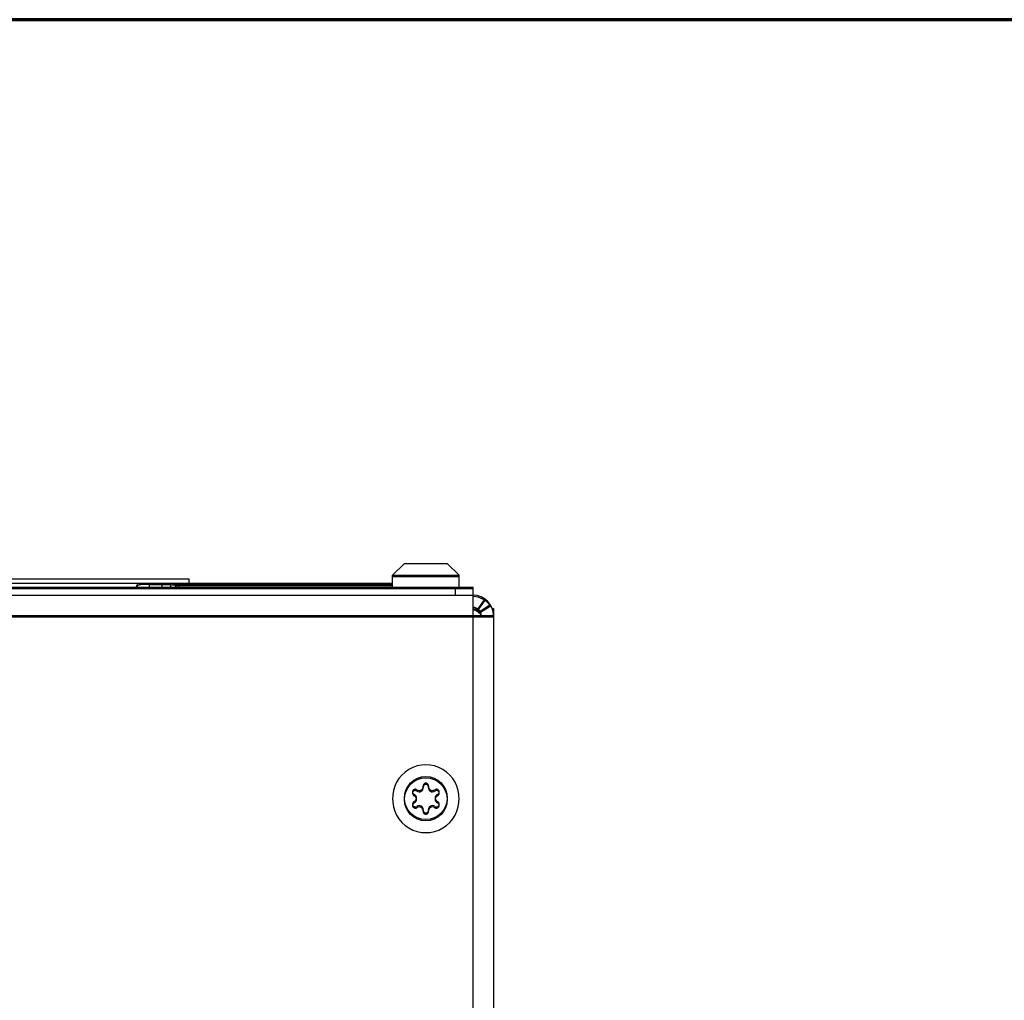
# Model space of a CAD drawing. Units: inches. Extents: x 0 to 221, y 0 to 153.
# Drawn here: x 108 to 116, y 136 to 143 of the extents above; entities that cross this region are included whole.
import ezdxf

# ---------------------------------------------------------------- set-up
doc = ezdxf.new("R2010")
doc.units = ezdxf.units.IN
doc.header["$LTSCALE"] = 1.87
doc.header["$MEASUREMENT"] = 0
doc.layers.get('0').update_dxf_attribs({"linetype": 'CONTINUOUS'})

msp = doc.modelspace()

# ---------------------------------------------------------------- linework, layer by layer
at = {"linetype": 'Continuous'}
for p, q in [((111.2089, 138.8915), (111.2959, 138.9785)), ((111.2959, 138.9785), (111.6139, 138.9785)), ((111.7009, 138.8915), (111.6139, 138.9785)), ((99.7009, 138.8335), (111.2089, 138.8335)), ((101.2049, 138.8635), (109.7049, 138.8635)), ((109.4087, 138.8335), (109.4087, 138.8035)), ((109.4087, 138.8235), (109.564, 138.8235)), ((109.5012, 138.8335), (109.5012, 138.8035)), ((109.5652, 138.8035), (109.5723, 138.8336)), ((109.5676, 138.8035), (109.5723, 138.8236)), ((109.6051, 138.8035), (109.6087, 138.826)), ((109.6074, 138.818), (109.6087, 138.826)), ((109.6087, 138.826), (111.2089, 138.826)), ((109.6295, 138.8335), (109.6295, 138.826)), ((109.6295, 138.8035), (109.6295, 138.826)), ((109.7049, 138.8335), (109.7049, 138.8635)), ((111.2089, 138.8035), (111.2089, 138.8915)), ((111.2089, 138.8915), (111.7009, 138.8915)), ((111.2089, 138.8815), (111.7009, 138.8815)), ((111.7009, 138.8035), (111.7009, 138.8915)), ((99.1049, 138.8035), (111.8049, 138.8035)), ((99.1049, 138.7935), (111.8049, 138.7935)), ((109.3149, 138.8035), (109.3149, 138.8069)), ((109.3169, 138.8065), (109.3159, 138.8038)), ((109.6051, 138.8035), (109.6074, 138.818)), ((109.6087, 138.816), (111.2089, 138.816)), ((111.6749, 138.7435), (111.6749, 138.8035)), ((111.8049, 123.4428), (111.8049, 138.8035)), ((99.1049, 138.7435), (111.8049, 138.7435)), ((111.8906, 138.7167), (111.8392, 138.6428)), ((111.8906, 138.7067), (111.8392, 138.6328)), ((111.8556, 138.6256), (111.9317, 138.6737)), ((111.8556, 138.6156), (111.8596, 138.6181)), ((111.8602, 138.6185), (111.9317, 138.6637)), ((111.9452, 138.646), (111.9549, 138.646)), ((111.9487, 138.636), (111.9549, 138.636)), ((111.9549, 138.646), (111.9549, 113.0236)), ((98.9549, 138.5935), (111.9549, 138.5935)), ((98.9549, 138.5835), (111.9549, 138.5835))]:
    msp.add_line(p, q, dxfattribs=at)
at = {"color": 1, "lineweight": 70}
msp.add_lwpolyline([(221, 0), (221, 143), (0, 143), (0, 0)], close=True, dxfattribs=at)
at = {"linetype": 'Continuous'}
for centre in [(111.4549, 137.2435), (111.4549, 137.2335)]:
    msp.add_circle(centre, 0.159, dxfattribs=at)
for centre, radius, start, end in [((109.6579, 139.1535), 0.3312, 255.00693, 258.1582), ((109.6579, 139.1435), 0.3312, 255.00693, 258.1582), ((109.6633, 139.1771), 0.3554, 258.1013, 261.19576), ((109.6633, 139.1671), 0.3554, 258.1013, 261.19576), ((106.2324, 139.3436), 3.4173, 350.90594, 351.11813), ((111.8049, 138.5935), 0.15, 0, 90), ((111.8049, 138.5835), 0.15, 32.31649, 90), ((111.8049, 138.5935), 0.06, 0, 90), ((111.8049, 138.5835), 0.06, 9.51304, 90), ((111.65, 138.3804), 0.3135, 54.15091, 55.66996), ((111.7007, 138.451), 0.2266, 52.64803, 54.09052), ((111.7248, 138.4829), 0.1866, 51.81837, 52.60376), ((111.7918, 138.5605), 0.084, 42.75758, 45.17966), ((111.7918, 138.5505), 0.084, 42.75758, 45.17966), ((111.8015, 138.5695), 0.0708, 40.26496, 42.71849), ((111.8317, 138.5808), 0.0337, 22.20181, 25.92028), ((111.4549, 137.2435), 0.246, 357.67453, 182.32547), ((111.377, 137.2885), 0.0205, 53.46046, 246.53954), ((111.377, 137.2785), 0.0205, 53.46046, 246.53954), ((111.4062, 137.3279), 0.0286, 233.46046, 6.53954), ((111.4062, 137.3179), 0.0286, 233.46046, 6.53954), ((111.4549, 137.3335), 0.0205, 353.46046, 186.53954), ((111.4549, 137.3235), 0.0205, 353.46046, 186.53954), ((111.5037, 137.3279), 0.0286, 173.46046, 306.53954), ((111.5037, 137.3179), 0.0286, 173.46046, 306.53954), ((111.5329, 137.2885), 0.0205, 293.46046, 126.53954), ((111.5329, 137.2785), 0.0205, 293.46046, 126.53954), ((111.4549, 137.2335), 0.246, 177.67453, 2.32547), ((111.3575, 137.2435), 0.0286, 293.46046, 66.53954), ((111.3575, 137.2335), 0.0286, 293.46046, 66.53954), ((111.5524, 137.2435), 0.0286, 113.46046, 246.53954), ((111.5524, 137.2335), 0.0286, 113.46046, 246.53954), ((111.377, 137.1985), 0.0205, 113.46046, 306.53954), ((111.377, 137.1885), 0.0205, 113.46046, 306.53954), ((111.4062, 137.1591), 0.0286, 353.46046, 126.53954), ((111.4062, 137.1491), 0.0286, 353.46046, 126.53954), ((111.4549, 137.1535), 0.0205, 173.46046, 6.53954), ((111.4549, 137.1435), 0.0205, 173.46046, 6.53954), ((111.5037, 137.1591), 0.0286, 53.46046, 186.53954), ((111.5037, 137.1491), 0.0286, 53.46046, 186.53954), ((111.5329, 137.1985), 0.0205, 233.46046, 66.53954), ((111.5329, 137.1885), 0.0205, 233.46046, 66.53954)]:
    msp.add_arc(centre, radius, start, end, dxfattribs=at)
for points, knots in [([(109.3224, 138.8236), (109.3212, 138.8226), (109.319, 138.8204), (109.3166, 138.8163), (109.3152, 138.8118), (109.3149, 138.8085), (109.3149, 138.8069)], [0, 0, 0, 0, 0.249504, 0.490243, 0.736639, 1, 1, 1, 1]), ([(109.4087, 138.8235), (109.4022, 138.8235), (109.3926, 138.8235), (109.3802, 138.8235), (109.3716, 138.8234), (109.3637, 138.8231), (109.3564, 138.8228), (109.3499, 138.8222), (109.3439, 138.8215), (109.3386, 138.8205), (109.3339, 138.8193), (109.3297, 138.8179), (109.3261, 138.8162), (109.323, 138.8142), (109.3205, 138.8119), (109.3184, 138.8093), (109.3173, 138.8075), (109.3169, 138.8065)], [0, 0, 0, 0, 0.200766, 0.295329, 0.383916, 0.465745, 0.540602, 0.608651, 0.670174, 0.725561, 0.775386, 0.820355, 0.861183, 0.898625, 0.933576, 0.967024, 1, 1, 1, 1]), ([(111.8049, 138.6435), (111.8099, 138.6404), (111.8196, 138.6342), (111.8291, 138.6278), (111.8336, 138.6245)], [0, 0, 0, 0, 0.511033, 1, 1, 1, 1]), ([(111.8336, 138.6245), (111.8368, 138.6222), (111.8428, 138.6176), (111.8485, 138.6126), (111.851, 138.6101)], [0, 0, 0, 0, 0.523032, 1, 1, 1, 1]), ([(111.8402, 138.6295), (111.8421, 138.628), (111.8459, 138.625), (111.8494, 138.6217), (111.851, 138.6201)], [0, 0, 0, 0, 0.516456, 1, 1, 1, 1]), ([(111.8535, 138.6075), (111.8552, 138.6056), (111.8584, 138.6018), (111.861, 138.5976), (111.862, 138.5955)], [0, 0, 0, 0, 0.525704, 1, 1, 1, 1])]:
    msp.add_open_spline(points, degree=3, knots=knots, dxfattribs=at)

doc.saveas('drawing.dxf')
